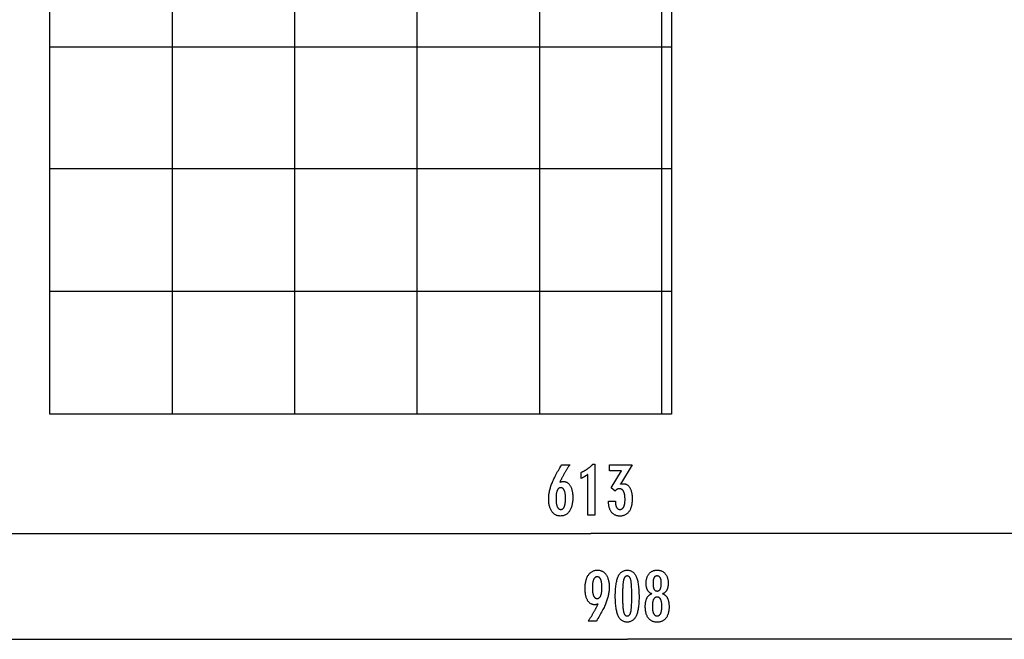
# Model space of a CAD drawing. Extents: x -42 to 59, y -159 to -71.
# Drawn here: x -21 to 19, y -158 to -133 of the extents above; entities that cross this region are included whole.
import ezdxf

# ---------------------------------------------------------------- set-up
doc = ezdxf.new("R2010")
doc.units = 0
for name, pattern in [('NEW_LINE26', [0]), ('NEW_LINE27', [0]), ('NEW_LINE28', [0])]:
    doc.linetypes.add(name, pattern=pattern)
doc.layers.get('0').update_dxf_attribs({"linetype": 'CONTINUOUS'})

msp = doc.modelspace()

# ---------------------------------------------------------------- linework, layer by layer
at = {"color": 0}
for points in [[(-14.8392, -148.9728), (-14.8392, -71.0964)], [(-9.8354, -148.9728), (-9.8354, -70.8932)], [(-4.8316, -148.9728), (-4.8316, -70.8932)], [(0.1722, -148.9728), (0.1722, -71.0456)], [(5.1506, -148.9728), (5.1506, -72.3156)], [(-19.843, -148.9728), (-19.843, -72.4934)], [(5.557, -133.9868), (-19.843, -133.9868)], [(5.557, -138.9652), (-19.843, -138.9652)], [(5.557, -143.969), (-19.843, -143.969)], [(5.557, -148.9728), (-19.843, -148.9728)], [(0.9888, -151.7537), (0.9888, -151.7537), (0.9933, -151.7518), (0.9979, -151.75), (1.0024, -151.7482), (1.0072, -151.7466), (1.0117, -151.7449), (1.0162, -151.7434), (1.0207, -151.7419), (1.0254, -151.7405), (1.0298, -151.739), (1.0343, -151.7377), (1.0388, -151.7365), (1.0433, -151.7353), (1.0477, -151.7341), (1.0522, -151.7331), (1.0567, -151.732), (1.0612, -151.7311), (1.0612, -151.7311), (1.0654, -151.7301), (1.0697, -151.7292), (1.0739, -151.7283), (1.0783, -151.7276), (1.0825, -151.7269), (1.0867, -151.7263), (1.0908, -151.7257), (1.095, -151.7254), (1.0989, -151.7248), (1.1029, -151.7245), (1.1068, -151.7242), (1.1109, -151.724), (1.1148, -151.7237), (1.1187, -151.7236), (1.1226, -151.7236), (1.1265, -151.7236), (1.1265, -151.7236), (1.149, -151.7242), (1.1709, -151.7263), (1.1922, -151.7296), (1.2131, -151.7344), (1.2332, -151.7404), (1.2527, -151.7479), (1.2716, -151.7566), (1.29, -151.7668), (1.3074, -151.7782), (1.3245, -151.7911), (1.341, -151.8052), (1.3569, -151.8208), (1.3719, -151.8376), (1.3866, -151.8559), (1.4006, -151.8756), (1.4141, -151.8966), (1.4141, -151.8966), (1.4267, -151.9185), (1.4386, -151.9418), (1.4496, -151.9659), (1.46, -151.9913), (1.4693, -152.0175), (1.4779, -152.045), (1.4856, -152.0734), (1.4927, -152.1031), (1.4987, -152.1335), (1.5041, -152.1653), (1.5086, -152.198), (1.5124, -152.2319), (1.5152, -152.2667), (1.5173, -152.3027), (1.5185, -152.3396), (1.519, -152.3779), (1.519, -152.3779), (1.5184, -152.422), (1.5169, -152.465), (1.5142, -152.5067), (1.5106, -152.5472), (1.5058, -152.5863), (1.5001, -152.6244), (1.4932, -152.661), (1.4855, -152.6967), (1.4765, -152.7307), (1.4666, -152.7637), (1.4556, -152.7954), (1.4437, -152.826), (1.4307, -152.8551), (1.4167, -152.8831), (1.4016, -152.9098), (1.3855, -152.9353), (1.3855, -152.9353), (1.3682, -152.9592), (1.3502, -152.9816), (1.3312, -153.0024), (1.3116, -153.0218), (1.2909, -153.0395), (1.2695, -153.0558), (1.2472, -153.0706), (1.2242, -153.0839), (1.2001, -153.0954), (1.1753, -153.1055), (1.1495, -153.114), (1.123, -153.1211), (1.0955, -153.1264), (1.0672, -153.1304), (1.038, -153.1327), (1.0081, -153.1336), (1.0081, -153.1336), (0.9811, -153.1328), (0.9548, -153.1306), (0.9293, -153.1269), (0.9046, -153.1219), (0.8805, -153.1152), (0.8572, -153.1073), (0.8346, -153.0978), (0.8127, -153.087), (0.7914, -153.0745), (0.7708, -153.0607), (0.751, -153.0453), (0.732, -153.0286), (0.7135, -153.0103), (0.6958, -152.9907), (0.6789, -152.9695), (0.6627, -152.947), (0.6627, -152.947), (0.647, -152.923), (0.6325, -152.8981), (0.6188, -152.8721), (0.6064, -152.8452), (0.5948, -152.8171), (0.5843, -152.7881), (0.5748, -152.758), (0.5664, -152.7269), (0.5587, -152.6946), (0.5522, -152.6613), (0.5466, -152.627), (0.5422, -152.5917), (0.5386, -152.5553), (0.5362, -152.5179), (0.5347, -152.4794), (0.5343, -152.4399), (0.5343, -152.4399), (0.5347, -152.4036), (0.5361, -152.3672), (0.5383, -152.3304), (0.5417, -152.2936), (0.5458, -152.2564), (0.551, -152.2191), (0.5571, -152.1814), (0.5642, -152.1436), (0.5721, -152.1053), (0.581, -152.067), (0.5908, -152.0284), (0.6018, -151.9896), (0.6135, -151.9504), (0.6263, -151.9111), (0.6399, -151.8714), (0.6546, -151.8317), (0.6546, -151.8317), (0.6702, -151.791), (0.6873, -151.7493), (0.7056, -151.7064), (0.7254, -151.6625), (0.7463, -151.6173), (0.7686, -151.5711), (0.7923, -151.5237), (0.8174, -151.4753), (0.8435, -151.4255), (0.8711, -151.3747), (0.9001, -151.3228), (0.9304, -151.2698), (0.9619, -151.2155), (0.9947, -151.1603), (1.0289, -151.1039), (1.0645, -151.0464), (1.3949, -151.0464), (1.3949, -151.0464), (1.3795, -151.0689), (1.3645, -151.0917), (1.3495, -151.1142), (1.3348, -151.137), (1.3201, -151.1595), (1.3057, -151.182), (1.2914, -151.2045), (1.2774, -151.227), (1.2634, -151.2492), (1.2497, -151.2717), (1.2361, -151.2939), (1.2227, -151.3164), (1.2094, -151.3386), (1.1963, -151.3609), (1.1833, -151.3831), (1.1707, -151.4054), (1.1707, -151.4054), (1.1579, -151.4274), (1.1454, -151.4496), (1.133, -151.4715), (1.1209, -151.4937), (1.1088, -151.5156), (1.0971, -151.5375), (1.0854, -151.5593), (1.074, -151.5812), (1.0626, -151.6028), (1.0515, -151.6245), (1.0406, -151.6461), (1.0299, -151.6678), (1.0193, -151.6892), (1.0089, -151.7108), (0.9987, -151.7321), (0.9888, -151.7537)], [(2.1356, -153.1021), (2.1356, -151.436), (2.1356, -151.436), (2.1261, -151.4428), (2.1168, -151.4497), (2.1075, -151.4563), (2.0983, -151.463), (2.0891, -151.4693), (2.0801, -151.4758), (2.0711, -151.4819), (2.0622, -151.4881), (2.0532, -151.4939), (2.0444, -151.4998), (2.0357, -151.5053), (2.0271, -151.511), (2.0184, -151.5163), (2.0099, -151.5217), (2.0015, -151.5268), (1.9932, -151.5319), (1.9932, -151.5319), (1.9848, -151.5366), (1.9764, -151.5414), (1.968, -151.5459), (1.9599, -151.5505), (1.9515, -151.5548), (1.9434, -151.5592), (1.9353, -151.5632), (1.9272, -151.5674), (1.919, -151.5712), (1.9109, -151.5751), (1.9028, -151.5787), (1.8948, -151.5824), (1.8867, -151.5858), (1.8788, -151.5893), (1.8708, -151.5924), (1.863, -151.5957), (1.863, -151.3509), (1.863, -151.3509), (1.8801, -151.3431), (1.8972, -151.3352), (1.9141, -151.3271), (1.9311, -151.319), (1.9477, -151.3104), (1.9644, -151.3019), (1.9807, -151.293), (1.9971, -151.2842), (2.0131, -151.2749), (2.0292, -151.2656), (2.0449, -151.2561), (2.0607, -151.2465), (2.0761, -151.2365), (2.0916, -151.2265), (2.1067, -151.2163), (2.1219, -151.2061), (2.1219, -151.2061), (2.1367, -151.1954), (2.1514, -151.1846), (2.1659, -151.1735), (2.1805, -151.1624), (2.1947, -151.1508), (2.209, -151.1393), (2.2229, -151.1274), (2.2369, -151.1155), (2.2504, -151.1031), (2.2641, -151.0907), (2.2774, -151.0779), (2.2908, -151.0652), (2.3038, -151.0521), (2.3169, -151.0389), (2.3296, -151.0255), (2.3424, -151.012), (2.4153, -151.012), (2.4153, -153.1021), (2.1356, -153.1021)], [(2.9741, -152.5264), (3.2589, -152.5264), (3.2589, -152.54), (3.2589, -152.54), (3.259, -152.5592), (3.2596, -152.5781), (3.2605, -152.5962), (3.2619, -152.6139), (3.2635, -152.631), (3.2656, -152.6475), (3.268, -152.6634), (3.2709, -152.6788), (3.274, -152.6935), (3.2776, -152.7077), (3.2815, -152.7212), (3.286, -152.7344), (3.2906, -152.7469), (3.2958, -152.7589), (3.3013, -152.7703), (3.3073, -152.7811), (3.3073, -152.7811), (3.3134, -152.791), (3.3199, -152.8006), (3.3266, -152.8093), (3.3338, -152.8177), (3.3412, -152.8252), (3.3491, -152.8321), (3.3571, -152.8384), (3.3657, -152.8441), (3.3743, -152.8489), (3.3835, -152.8532), (3.3929, -152.8568), (3.4027, -152.8599), (3.4127, -152.8621), (3.4231, -152.8639), (3.4338, -152.8648), (3.445, -152.8653), (3.445, -152.8653), (3.4571, -152.8648), (3.469, -152.8636), (3.4805, -152.8615), (3.4917, -152.8587), (3.5024, -152.8549), (3.513, -152.8505), (3.5231, -152.8452), (3.533, -152.8392), (3.5423, -152.8321), (3.5514, -152.8245), (3.5601, -152.8159), (3.5686, -152.8067), (3.5766, -152.7964), (3.5843, -152.7855), (3.5916, -152.7737), (3.5987, -152.7613), (3.5987, -152.7613), (3.6052, -152.7478), (3.6113, -152.7338), (3.617, -152.7191), (3.6224, -152.7038), (3.6272, -152.6876), (3.6317, -152.671), (3.6358, -152.6536), (3.6395, -152.6357), (3.6426, -152.6168), (3.6454, -152.5975), (3.6477, -152.5774), (3.6497, -152.5568), (3.6511, -152.5352), (3.6523, -152.5132), (3.6529, -152.4904), (3.6532, -152.4671), (3.6532, -152.4671), (3.6529, -152.4399), (3.6521, -152.4136), (3.6509, -152.3881), (3.6494, -152.3636), (3.6473, -152.3398), (3.6447, -152.3169), (3.6417, -152.2948), (3.6384, -152.2736), (3.6344, -152.2531), (3.63, -152.2335), (3.6252, -152.2147), (3.62, -152.1968), (3.6142, -152.1796), (3.608, -152.1633), (3.6014, -152.1479), (3.5945, -152.1334), (3.5945, -152.1334), (3.5869, -152.1195), (3.5789, -152.1067), (3.5704, -152.0946), (3.5617, -152.0836), (3.5524, -152.0733), (3.5428, -152.064), (3.5326, -152.0555), (3.5221, -152.0481), (3.511, -152.0413), (3.4996, -152.0355), (3.4876, -152.0306), (3.4753, -152.0267), (3.4624, -152.0235), (3.4492, -152.0213), (3.4355, -152.02), (3.4215, -152.0197), (3.4215, -152.0197), (3.4155, -152.0197), (3.4095, -152.02), (3.4035, -152.0205), (3.3975, -152.0212), (3.3915, -152.022), (3.3857, -152.023), (3.3797, -152.0242), (3.374, -152.0257), (3.368, -152.0272), (3.3623, -152.029), (3.3564, -152.031), (3.3507, -152.0332), (3.345, -152.0355), (3.3393, -152.038), (3.3336, -152.0407), (3.328, -152.0437), (3.328, -152.0437), (3.3222, -152.0467), (3.3165, -152.05), (3.3109, -152.0533), (3.3055, -152.057), (3.3, -152.0608), (3.2946, -152.0648), (3.2892, -152.0689), (3.2841, -152.0734), (3.2787, -152.0778), (3.2736, -152.0826), (3.2685, -152.0874), (3.2635, -152.0926), (3.2584, -152.0977), (3.2535, -152.1032), (3.2486, -152.1088), (3.2438, -152.1146), (3.0817, -151.9854), (3.5099, -151.294), (3.0249, -151.294), (3.0249, -151.0464), (3.9494, -151.0464), (3.4657, -151.827), (3.4657, -151.827), (3.4696, -151.8261), (3.4737, -151.8253), (3.4776, -151.8244), (3.4816, -151.8238), (3.4853, -151.8229), (3.4892, -151.8223), (3.4929, -151.8216), (3.4968, -151.821), (3.5003, -151.8203), (3.5039, -151.8197), (3.5074, -151.8191), (3.511, -151.8185), (3.5143, -151.8179), (3.5177, -151.8175), (3.521, -151.817), (3.5245, -151.8167), (3.5245, -151.8167), (3.5275, -151.8161), (3.5306, -151.8158), (3.5336, -151.8153), (3.5368, -151.815), (3.5397, -151.8147), (3.5427, -151.8144), (3.5457, -151.8141), (3.5487, -151.8141), (3.5514, -151.8138), (3.5544, -151.8137), (3.5573, -151.8135), (3.5603, -151.8135), (3.563, -151.8134), (3.566, -151.8134), (3.5689, -151.8134), (3.5719, -151.8134), (3.5719, -151.8134), (3.5936, -151.814), (3.6149, -151.8158), (3.6355, -151.8189), (3.6556, -151.8234), (3.6748, -151.8291), (3.6937, -151.836), (3.7117, -151.8442), (3.7294, -151.8538), (3.7462, -151.8645), (3.7624, -151.8765), (3.778, -151.8897), (3.793, -151.9043), (3.8071, -151.92), (3.8209, -151.9371), (3.8338, -151.9554), (3.8464, -151.975), (3.8464, -151.975), (3.858, -151.9957), (3.869, -152.0176), (3.8792, -152.0404), (3.8888, -152.0644), (3.8975, -152.0893), (3.9055, -152.1154), (3.9127, -152.1424), (3.9193, -152.1707), (3.9248, -152.1998), (3.9298, -152.2301), (3.934, -152.2613), (3.9375, -152.2939), (3.94, -152.3272), (3.942, -152.3619), (3.9432, -152.3974), (3.9437, -152.4342), (3.9437, -152.4342), (3.9431, -152.4756), (3.9416, -152.5161), (3.9391, -152.5551), (3.9356, -152.5932), (3.931, -152.6298), (3.9254, -152.6654), (3.9188, -152.6996), (3.9113, -152.7329), (3.9026, -152.7647), (3.893, -152.7953), (3.8824, -152.8247), (3.8708, -152.853), (3.8581, -152.88), (3.8446, -152.9058), (3.8299, -152.9304), (3.8144, -152.9541), (3.8144, -152.9541), (3.7976, -152.9761), (3.7801, -152.9968), (3.7617, -153.0159), (3.7426, -153.0338), (3.7224, -153.0501), (3.7015, -153.0651), (3.6797, -153.0786), (3.6571, -153.0908), (3.6335, -153.1014), (3.6091, -153.1107), (3.5838, -153.1185), (3.5578, -153.125), (3.5308, -153.1299), (3.5031, -153.1335), (3.4744, -153.1356), (3.445, -153.1364), (3.445, -153.1364), (3.4178, -153.1356), (3.3915, -153.1338), (3.3659, -153.1307), (3.3411, -153.1265), (3.317, -153.1208), (3.2937, -153.1142), (3.2711, -153.1061), (3.2495, -153.0971), (3.2284, -153.0866), (3.2082, -153.0749), (3.1887, -153.062), (3.1701, -153.0481), (3.1521, -153.0326), (3.1351, -153.0161), (3.1188, -152.9983), (3.1033, -152.9794), (3.1033, -152.9794), (3.0885, -152.9591), (3.0748, -152.9378), (3.0618, -152.9155), (3.0499, -152.8921), (3.0387, -152.8675), (3.0284, -152.8419), (3.019, -152.8152), (3.0106, -152.7876), (3.0029, -152.7587), (2.9961, -152.7287), (2.9902, -152.6977), (2.9853, -152.6656), (2.981, -152.6323), (2.9778, -152.5981), (2.9755, -152.5627), (2.9741, -152.5264)], [(0.8332, -152.4135), (0.8332, -152.4135), (0.8333, -152.4415), (0.8339, -152.4687), (0.8348, -152.4949), (0.8362, -152.5203), (0.8378, -152.5447), (0.8399, -152.5683), (0.8423, -152.5909), (0.8452, -152.6127), (0.8483, -152.6333), (0.8519, -152.6532), (0.8558, -152.6722), (0.8603, -152.6904), (0.8649, -152.7075), (0.8701, -152.7238), (0.8756, -152.7392), (0.8816, -152.7538), (0.8816, -152.7538), (0.8877, -152.7671), (0.8943, -152.7798), (0.9012, -152.7914), (0.9086, -152.8024), (0.9162, -152.8124), (0.9244, -152.8216), (0.9329, -152.8298), (0.9419, -152.8374), (0.951, -152.8438), (0.9608, -152.8495), (0.9708, -152.8542), (0.9814, -152.8582), (0.9921, -152.8612), (1.0034, -152.8635), (1.0151, -152.8648), (1.0273, -152.8653), (1.0273, -152.8653), (1.0392, -152.8648), (1.0509, -152.8635), (1.0622, -152.8612), (1.0731, -152.8581), (1.0835, -152.854), (1.0937, -152.8491), (1.1035, -152.8432), (1.1129, -152.8367), (1.1218, -152.829), (1.1304, -152.8206), (1.1385, -152.8112), (1.1464, -152.8011), (1.1538, -152.7899), (1.1609, -152.778), (1.1676, -152.7651), (1.174, -152.7515), (1.174, -152.7515), (1.1798, -152.7367), (1.1853, -152.7212), (1.1904, -152.7047), (1.1952, -152.6875), (1.1995, -152.6692), (1.2035, -152.6502), (1.2071, -152.6302), (1.2105, -152.6094), (1.2133, -152.5876), (1.2158, -152.565), (1.2179, -152.5414), (1.2197, -152.5171), (1.221, -152.4917), (1.222, -152.4657), (1.2226, -152.4386), (1.2229, -152.4108), (1.2229, -152.4108), (1.2226, -152.3846), (1.222, -152.3592), (1.221, -152.3346), (1.2196, -152.3109), (1.2177, -152.2878), (1.2156, -152.2657), (1.2131, -152.2443), (1.2102, -152.2238), (1.2068, -152.2039), (1.203, -152.185), (1.1988, -152.1667), (1.1944, -152.1494), (1.1895, -152.1328), (1.1842, -152.117), (1.1785, -152.102), (1.1726, -152.0879), (1.1726, -152.0879), (1.166, -152.0743), (1.1592, -152.0618), (1.152, -152.05), (1.1446, -152.0393), (1.1367, -152.0293), (1.1285, -152.0202), (1.12, -152.012), (1.1112, -152.0047), (1.1018, -151.998), (1.0922, -151.9924), (1.0822, -151.9876), (1.072, -151.9838), (1.0612, -151.9807), (1.0502, -151.9785), (1.0389, -151.9772), (1.0273, -151.9769), (1.0273, -151.9769), (1.0158, -151.9772), (1.0048, -151.9785), (0.9939, -151.9807), (0.9836, -151.9839), (0.9735, -151.9877), (0.9638, -151.9926), (0.9543, -151.9984), (0.9453, -152.0051), (0.9364, -152.0125), (0.928, -152.0208), (0.9198, -152.03), (0.9121, -152.0403), (0.9045, -152.0512), (0.8974, -152.0631), (0.8904, -152.0759), (0.884, -152.0897), (0.884, -152.0897), (0.8777, -152.1041), (0.8719, -152.1194), (0.8665, -152.1353), (0.8616, -152.1522), (0.8569, -152.1697), (0.8528, -152.1881), (0.849, -152.2072), (0.8458, -152.2271), (0.8427, -152.2477), (0.8402, -152.2691), (0.8379, -152.2912), (0.8363, -152.3142), (0.8348, -152.3378), (0.8339, -152.3622), (0.8333, -152.3874), (0.8332, -152.4135)], [(-28.3774, -153.8496), (2.255, -153.8496)], [(32.8874, -153.8496), (2.255, -153.8496)], [(2.5515, -156.7268), (2.5515, -156.7268), (2.5466, -156.7284), (2.5418, -156.7302), (2.537, -156.7318), (2.5323, -156.7336), (2.5275, -156.7351), (2.523, -156.7367), (2.5185, -156.7382), (2.514, -156.7397), (2.5095, -156.7409), (2.505, -156.7423), (2.5005, -156.7435), (2.4962, -156.7449), (2.4917, -156.7459), (2.4875, -156.7471), (2.4833, -156.7481), (2.4791, -156.7493), (2.4791, -156.7493), (2.4748, -156.7501), (2.4706, -156.751), (2.4664, -156.7517), (2.4622, -156.7526), (2.458, -156.7532), (2.4539, -156.7539), (2.4497, -156.7544), (2.4458, -156.755), (2.4416, -156.7553), (2.4377, -156.7557), (2.4336, -156.756), (2.4297, -156.7564), (2.4255, -156.7564), (2.4216, -156.7567), (2.4177, -156.7567), (2.4138, -156.7569), (2.4138, -156.7569), (2.391, -156.7561), (2.3691, -156.754), (2.3477, -156.7505), (2.327, -156.7459), (2.3069, -156.7397), (2.2874, -156.7324), (2.2685, -156.7235), (2.2502, -156.7135), (2.2325, -156.7018), (2.2154, -156.6891), (2.1989, -156.6748), (2.1832, -156.6594), (2.1679, -156.6424), (2.1534, -156.6243), (2.1393, -156.6046), (2.1261, -156.5839), (2.1261, -156.5839), (2.1133, -156.5617), (2.1014, -156.5384), (2.0903, -156.5141), (2.0801, -156.4889), (2.0706, -156.4625), (2.062, -156.4351), (2.0542, -156.4066), (2.0474, -156.3772), (2.0412, -156.3465), (2.0359, -156.3148), (2.0313, -156.2821), (2.0277, -156.2483), (2.0248, -156.2134), (2.0228, -156.1775), (2.0216, -156.1406), (2.0213, -156.1026), (2.0213, -156.1026), (2.0217, -156.0582), (2.0234, -156.0153), (2.0259, -155.9735), (2.0297, -155.933), (2.0343, -155.8937), (2.0402, -155.8556), (2.047, -155.8187), (2.0551, -155.7833), (2.0639, -155.7488), (2.074, -155.7158), (2.0849, -155.684), (2.0971, -155.6535), (2.1101, -155.6241), (2.1244, -155.5961), (2.1397, -155.5693), (2.1562, -155.5438), (2.1562, -155.5438), (2.1734, -155.5195), (2.1916, -155.4969), (2.2106, -155.4757), (2.2305, -155.4563), (2.2511, -155.4382), (2.2726, -155.4219), (2.295, -155.407), (2.3184, -155.3939), (2.3423, -155.382), (2.3673, -155.3719), (2.393, -155.3633), (2.4198, -155.3564), (2.4472, -155.3508), (2.4756, -155.347), (2.5048, -155.3447), (2.535, -155.344), (2.535, -155.344), (2.5616, -155.3446), (2.5877, -155.3468), (2.6129, -155.3505), (2.6376, -155.3557), (2.6613, -155.3622), (2.6846, -155.3702), (2.7071, -155.3797), (2.729, -155.3908), (2.75, -155.4031), (2.7704, -155.417), (2.79, -155.4323), (2.8092, -155.4492), (2.8275, -155.4674), (2.8452, -155.4871), (2.8621, -155.5083), (2.8786, -155.5311), (2.8786, -155.5311), (2.8939, -155.5549), (2.9084, -155.58), (2.9218, -155.6059), (2.9343, -155.6331), (2.9456, -155.6611), (2.9561, -155.6904), (2.9656, -155.7206), (2.9741, -155.7521), (2.9815, -155.7843), (2.988, -155.8178), (2.9934, -155.8522), (2.998, -155.8879), (3.0014, -155.9243), (3.0039, -155.962), (3.0054, -156.0007), (3.006, -156.0406), (3.006, -156.0406), (3.0054, -156.0769), (3.004, -156.1136), (3.0017, -156.1504), (2.9985, -156.1876), (2.9942, -156.2248), (2.989, -156.2624), (2.9829, -156.3001), (2.976, -156.3383), (2.9679, -156.3764), (2.959, -156.4149), (2.9492, -156.4536), (2.9385, -156.4926), (2.9267, -156.5317), (2.9141, -156.5711), (2.9005, -156.6107), (2.8861, -156.6507), (2.8861, -156.6507), (2.8703, -156.691), (2.8534, -156.7327), (2.8351, -156.7753), (2.8156, -156.8193), (2.7946, -156.8642), (2.7725, -156.9104), (2.7489, -156.9576), (2.7243, -157.0062), (2.698, -157.0556), (2.6706, -157.1063), (2.6418, -157.158), (2.6119, -157.2111), (2.5804, -157.265), (2.5479, -157.3202), (2.5138, -157.3765), (2.4787, -157.4341), (2.1454, -157.4341), (2.1454, -157.4341), (2.1605, -157.4113), (2.1756, -157.3886), (2.1904, -157.3658), (2.2053, -157.3433), (2.2198, -157.3207), (2.2342, -157.2982), (2.2484, -157.2757), (2.2627, -157.2533), (2.2765, -157.2308), (2.2903, -157.2084), (2.3039, -157.186), (2.3174, -157.1638), (2.3306, -157.1415), (2.3438, -157.1193), (2.3567, -157.0971), (2.3696, -157.0751), (2.3696, -157.0751), (2.3822, -157.0528), (2.3947, -157.0306), (2.407, -157.0084), (2.4193, -156.9865), (2.4311, -156.9645), (2.443, -156.9426), (2.4546, -156.9207), (2.4662, -156.899), (2.4773, -156.8771), (2.4884, -156.8555), (2.4993, -156.8339), (2.5102, -156.8124), (2.5207, -156.7908), (2.5311, -156.7694), (2.5413, -156.7481), (2.5515, -156.7268)], [(2.7099, -156.064), (2.7099, -156.064), (2.7096, -156.0359), (2.7091, -156.009), (2.7081, -155.9828), (2.7068, -155.9577), (2.705, -155.9333), (2.703, -155.91), (2.7005, -155.8874), (2.6978, -155.866), (2.6945, -155.8452), (2.6909, -155.8255), (2.6869, -155.8066), (2.6826, -155.7888), (2.6778, -155.7716), (2.6728, -155.7556), (2.6673, -155.7404), (2.6615, -155.7262), (2.6615, -155.7262), (2.6552, -155.7126), (2.6486, -155.7001), (2.6416, -155.6883), (2.6342, -155.6776), (2.6263, -155.6676), (2.6182, -155.6585), (2.6096, -155.6503), (2.6007, -155.643), (2.5912, -155.6363), (2.5814, -155.6307), (2.5712, -155.6259), (2.5607, -155.6221), (2.5496, -155.619), (2.5382, -155.6168), (2.5264, -155.6155), (2.5143, -155.6152), (2.5143, -155.6152), (2.5021, -155.6156), (2.4905, -155.617), (2.4792, -155.6192), (2.4684, -155.6224), (2.4577, -155.6264), (2.4476, -155.6314), (2.4378, -155.6372), (2.4285, -155.644), (2.4193, -155.6516), (2.4107, -155.6601), (2.4024, -155.6695), (2.3946, -155.6799), (2.387, -155.6911), (2.3799, -155.7033), (2.3731, -155.7163), (2.3668, -155.7303), (2.3668, -155.7303), (2.3606, -155.7449), (2.3551, -155.7606), (2.3498, -155.777), (2.3451, -155.7945), (2.3405, -155.8127), (2.3365, -155.8318), (2.3328, -155.8518), (2.3297, -155.8727), (2.3267, -155.8942), (2.3242, -155.9167), (2.322, -155.94), (2.3204, -155.9643), (2.319, -155.9893), (2.3181, -156.0152), (2.3175, -156.042), (2.3174, -156.0697), (2.3174, -156.0697), (2.3175, -156.0955), (2.3181, -156.1207), (2.319, -156.1451), (2.3205, -156.1688), (2.3221, -156.1915), (2.3244, -156.2136), (2.3269, -156.2349), (2.33, -156.2556), (2.3332, -156.2752), (2.337, -156.2942), (2.3411, -156.3123), (2.3458, -156.3299), (2.3507, -156.3465), (2.3561, -156.3625), (2.3619, -156.3776), (2.3682, -156.3922), (2.3682, -156.3922), (2.3746, -156.4055), (2.3816, -156.4182), (2.3887, -156.4298), (2.3964, -156.4408), (2.4043, -156.4507), (2.4126, -156.4599), (2.4212, -156.4681), (2.4303, -156.4756), (2.4394, -156.482), (2.4491, -156.4877), (2.4591, -156.4924), (2.4695, -156.4964), (2.4801, -156.4994), (2.4911, -156.5017), (2.5024, -156.503), (2.5143, -156.5035), (2.5143, -156.5035), (2.5257, -156.503), (2.5369, -156.5017), (2.5478, -156.4994), (2.5584, -156.4963), (2.5685, -156.4922), (2.5784, -156.4873), (2.5879, -156.4814), (2.5972, -156.4749), (2.606, -156.4672), (2.6145, -156.4587), (2.6227, -156.4493), (2.6307, -156.4392), (2.6381, -156.4279), (2.6454, -156.416), (2.6524, -156.403), (2.6591, -156.3893), (2.6591, -156.3893), (2.6651, -156.3744), (2.6709, -156.359), (2.6762, -156.3428), (2.6812, -156.326), (2.6857, -156.3082), (2.6899, -156.2898), (2.6937, -156.2706), (2.6971, -156.2508), (2.7, -156.2299), (2.7026, -156.2085), (2.7047, -156.1862), (2.7066, -156.1633), (2.708, -156.1394), (2.709, -156.115), (2.7096, -156.0898), (2.7099, -156.064)], [(4.2243, -156.4523), (4.2243, -156.4523), (4.2237, -156.5154), (4.2223, -156.5765), (4.22, -156.6355), (4.2168, -156.6927), (4.2125, -156.7476), (4.2073, -156.8006), (4.2012, -156.8514), (4.1943, -156.9003), (4.1862, -156.9469), (4.1773, -156.9917), (4.1675, -157.0343), (4.1568, -157.075), (4.145, -157.1135), (4.1323, -157.15), (4.1187, -157.1844), (4.1044, -157.217), (4.1044, -157.217), (4.0888, -157.2473), (4.0724, -157.2758), (4.0549, -157.3023), (4.0366, -157.327), (4.0171, -157.3495), (3.9968, -157.3702), (3.9755, -157.3888), (3.9534, -157.4056), (3.9301, -157.4201), (3.9059, -157.4329), (3.8807, -157.4437), (3.8547, -157.4527), (3.8275, -157.4594), (3.7995, -157.4644), (3.7705, -157.4674), (3.7406, -157.4685), (3.7406, -157.4685), (3.7098, -157.4674), (3.6803, -157.4644), (3.6517, -157.4593), (3.6243, -157.4524), (3.5977, -157.4432), (3.5722, -157.4323), (3.5477, -157.4192), (3.5245, -157.4043), (3.502, -157.3871), (3.4806, -157.3681), (3.4602, -157.3469), (3.441, -157.324), (3.4225, -157.2988), (3.4053, -157.2718), (3.3891, -157.2427), (3.374, -157.2118), (3.374, -157.2118), (3.3596, -157.1784), (3.3463, -157.1428), (3.3338, -157.105), (3.3223, -157.0651), (3.3116, -157.0227), (3.302, -156.9781), (3.2932, -156.9313), (3.2855, -156.8824), (3.2784, -156.831), (3.2725, -156.7774), (3.2673, -156.7215), (3.2633, -156.6634), (3.26, -156.6029), (3.2578, -156.5402), (3.2564, -156.4753), (3.256, -156.4081), (3.256, -156.4081), (3.2564, -156.3406), (3.2578, -156.2755), (3.26, -156.2126), (3.2633, -156.1522), (3.2673, -156.0937), (3.2725, -156.0378), (3.2784, -155.9839), (3.2855, -155.9325), (3.2932, -155.8831), (3.302, -155.8362), (3.3116, -155.7914), (3.3223, -155.7491), (3.3338, -155.7088), (3.3463, -155.671), (3.3596, -155.6353), (3.374, -155.6021), (3.374, -155.6021), (3.3891, -155.5707), (3.4053, -155.5414), (3.4225, -155.5141), (3.441, -155.489), (3.4602, -155.4658), (3.4806, -155.4447), (3.502, -155.4255), (3.5245, -155.4085), (3.5477, -155.3933), (3.5722, -155.3802), (3.5977, -155.369), (3.6243, -155.36), (3.6517, -155.3529), (3.6803, -155.3479), (3.7098, -155.3449), (3.7406, -155.344), (3.7406, -155.344), (3.7718, -155.3449), (3.802, -155.348), (3.8311, -155.353), (3.8592, -155.3603), (3.8861, -155.3694), (3.912, -155.3807), (3.9368, -155.394), (3.9605, -155.4094), (3.983, -155.4267), (4.0044, -155.4461), (4.0247, -155.4676), (4.044, -155.4912), (4.062, -155.5167), (4.0791, -155.5444), (4.095, -155.574), (4.11, -155.6059), (4.11, -155.6059), (4.1237, -155.6397), (4.1367, -155.6761), (4.1486, -155.7151), (4.1599, -155.7567), (4.17, -155.8007), (4.1794, -155.8473), (4.1879, -155.8964), (4.1956, -155.9481), (4.2022, -156.0021), (4.2081, -156.0588), (4.213, -156.1181), (4.2171, -156.1799), (4.2202, -156.2441), (4.2225, -156.311), (4.2238, -156.3803), (4.2243, -156.4523)], [(3.9281, -156.3987), (3.9281, -156.3987), (3.9278, -156.3369), (3.9273, -156.278), (3.9265, -156.2217), (3.9255, -156.1683), (3.9239, -156.1174), (3.9222, -156.0694), (3.9202, -156.024), (3.9179, -155.9815), (3.9151, -155.9414), (3.9121, -155.9043), (3.9087, -155.8697), (3.9052, -155.838), (3.9012, -155.8088), (3.897, -155.7825), (3.8924, -155.7588), (3.8877, -155.7379), (3.8877, -155.7379), (3.8823, -155.7187), (3.8764, -155.701), (3.87, -155.6843), (3.8631, -155.669), (3.8556, -155.6549), (3.8477, -155.642), (3.8393, -155.6303), (3.8305, -155.62), (3.8209, -155.6107), (3.811, -155.6028), (3.8005, -155.596), (3.7896, -155.5906), (3.778, -155.5863), (3.766, -155.5833), (3.7535, -155.5815), (3.7406, -155.5809), (3.7406, -155.5809), (3.7274, -155.5815), (3.715, -155.5833), (3.703, -155.5864), (3.6916, -155.5909), (3.6805, -155.5965), (3.6702, -155.6034), (3.6602, -155.6115), (3.6509, -155.621), (3.6418, -155.6315), (3.6334, -155.6434), (3.6254, -155.6566), (3.6181, -155.671), (3.6111, -155.6866), (3.6048, -155.7036), (3.5988, -155.7217), (3.5935, -155.7412), (3.5935, -155.7412), (3.5883, -155.7625), (3.5836, -155.7865), (3.5792, -155.8131), (3.5752, -155.8424), (3.5714, -155.8742), (3.568, -155.9088), (3.5649, -155.9459), (3.5623, -155.9858), (3.5598, -156.0281), (3.5578, -156.0732), (3.5559, -156.1208), (3.5546, -156.1712), (3.5534, -156.224), (3.5527, -156.2796), (3.5522, -156.3377), (3.5521, -156.3987), (3.5521, -156.3987), (3.5522, -156.4594), (3.5527, -156.5175), (3.5534, -156.5729), (3.5546, -156.6259), (3.5559, -156.6761), (3.5578, -156.7237), (3.5598, -156.7686), (3.5623, -156.8111), (3.5649, -156.8507), (3.568, -156.8878), (3.5714, -156.9221), (3.5752, -156.954), (3.5792, -156.983), (3.5836, -157.0096), (3.5883, -157.0334), (3.5935, -157.0548), (3.5935, -157.0548), (3.5988, -157.0738), (3.6048, -157.0918), (3.6111, -157.1085), (3.6181, -157.1241), (3.6254, -157.1382), (3.6334, -157.1514), (3.6418, -157.1631), (3.6509, -157.1739), (3.6602, -157.183), (3.6702, -157.1911), (3.6805, -157.1979), (3.6916, -157.2036), (3.703, -157.2078), (3.715, -157.2111), (3.7274, -157.2129), (3.7406, -157.2137), (3.7406, -157.2137), (3.7535, -157.2129), (3.766, -157.2111), (3.778, -157.2081), (3.7896, -157.2039), (3.8005, -157.1982), (3.811, -157.1916), (3.8209, -157.1838), (3.8305, -157.1748), (3.8393, -157.1643), (3.8477, -157.1528), (3.8556, -157.1399), (3.8631, -157.1261), (3.87, -157.1108), (3.8764, -157.0944), (3.8823, -157.0767), (3.8877, -157.0581), (3.8877, -157.0581), (3.8924, -157.0372), (3.897, -157.0136), (3.9012, -156.9873), (3.9052, -156.9584), (3.9087, -156.9266), (3.9121, -156.8922), (3.9151, -156.8551), (3.9179, -156.8154), (3.9202, -156.7727), (3.9222, -156.7275), (3.9239, -156.6794), (3.9255, -156.6288), (3.9265, -156.5753), (3.9273, -156.5191), (3.9278, -156.4602), (3.9281, -156.3987)], [(4.7459, -156.3089), (4.7459, -156.3089), (4.7319, -156.3037), (4.7184, -156.298), (4.7053, -156.2917), (4.6928, -156.2851), (4.6804, -156.2778), (4.6686, -156.27), (4.6572, -156.2616), (4.6464, -156.2528), (4.6357, -156.2432), (4.6257, -156.2333), (4.6159, -156.2228), (4.6068, -156.2118), (4.5978, -156.2001), (4.5894, -156.188), (4.5814, -156.1754), (4.5739, -156.1623), (4.5739, -156.1623), (4.5665, -156.1485), (4.5599, -156.1342), (4.5536, -156.1195), (4.5479, -156.1045), (4.5425, -156.0888), (4.5377, -156.0727), (4.5332, -156.0562), (4.5294, -156.0393), (4.5258, -156.0217), (4.5228, -156.0037), (4.5202, -155.9853), (4.5183, -155.9665), (4.5166, -155.947), (4.5156, -155.9272), (4.5148, -155.907), (4.5147, -155.8864), (4.5147, -155.8864), (4.5151, -155.8551), (4.5165, -155.8247), (4.5188, -155.7951), (4.5222, -155.7665), (4.5263, -155.7386), (4.5315, -155.7117), (4.5376, -155.6855), (4.5447, -155.6604), (4.5526, -155.6358), (4.5615, -155.6122), (4.5713, -155.5895), (4.5822, -155.5677), (4.5939, -155.5466), (4.6067, -155.5264), (4.6203, -155.5071), (4.635, -155.4888), (4.635, -155.4888), (4.6503, -155.4711), (4.6664, -155.4548), (4.6832, -155.4395), (4.7008, -155.4255), (4.7189, -155.4123), (4.7378, -155.4005), (4.7574, -155.3897), (4.7778, -155.3802), (4.7987, -155.3715), (4.8203, -155.3642), (4.8427, -155.3579), (4.8658, -155.353), (4.8895, -155.3489), (4.9139, -155.3462), (4.9391, -155.3444), (4.965, -155.344), (4.965, -155.344), (4.9908, -155.3444), (5.0162, -155.3462), (5.0406, -155.3489), (5.0646, -155.353), (5.0877, -155.3579), (5.1102, -155.3642), (5.1319, -155.3715), (5.1531, -155.3802), (5.1733, -155.3897), (5.193, -155.4005), (5.2119, -155.4123), (5.2303, -155.4255), (5.2477, -155.4395), (5.2647, -155.4548), (5.2807, -155.4711), (5.2963, -155.4888), (5.2963, -155.4888), (5.3108, -155.5071), (5.3244, -155.5264), (5.3371, -155.5466), (5.3489, -155.5677), (5.3596, -155.5895), (5.3695, -155.6122), (5.3784, -155.6358), (5.3865, -155.6604), (5.3934, -155.6855), (5.3995, -155.7117), (5.4047, -155.7386), (5.409, -155.7665), (5.4122, -155.7951), (5.4146, -155.8247), (5.416, -155.8551), (5.4166, -155.8864), (5.4166, -155.8864), (5.4163, -155.907), (5.4155, -155.9272), (5.4143, -155.947), (5.4128, -155.9665), (5.4106, -155.9853), (5.408, -156.0037), (5.405, -156.0217), (5.4017, -156.0393), (5.3977, -156.0562), (5.3933, -156.0727), (5.3885, -156.0888), (5.3832, -156.1045), (5.3774, -156.1195), (5.3712, -156.1342), (5.3645, -156.1485), (5.3574, -156.1623), (5.3574, -156.1623), (5.3497, -156.1754), (5.3417, -156.188), (5.3332, -156.2001), (5.3243, -156.2118), (5.3149, -156.2228), (5.3053, -156.2333), (5.2951, -156.2432), (5.2847, -156.2528), (5.2736, -156.2616), (5.2623, -156.27), (5.2505, -156.2778), (5.2383, -156.2851), (5.2256, -156.2917), (5.2127, -156.298), (5.1992, -156.3037), (5.1854, -156.3089), (5.1854, -156.3089), (5.202, -156.3152), (5.2182, -156.3221), (5.2338, -156.3296), (5.2489, -156.3378), (5.2633, -156.3465), (5.2773, -156.356), (5.2908, -156.366), (5.3037, -156.3768), (5.3159, -156.388), (5.3276, -156.4), (5.3387, -156.4126), (5.3493, -156.4258), (5.3592, -156.4396), (5.3688, -156.454), (5.3777, -156.469), (5.3861, -156.4848), (5.3861, -156.4848), (5.3939, -156.5009), (5.4012, -156.5178), (5.408, -156.5355), (5.4144, -156.5541), (5.4201, -156.5732), (5.4255, -156.5931), (5.4303, -156.6138), (5.4347, -156.6354), (5.4384, -156.6575), (5.4417, -156.6804), (5.4444, -156.7041), (5.4468, -156.7285), (5.4486, -156.7536), (5.4499, -156.7795), (5.4507, -156.8061), (5.451, -156.8335), (5.451, -156.8335), (5.4504, -156.8714), (5.4489, -156.9083), (5.4464, -156.944), (5.443, -156.9786), (5.4385, -157.012), (5.4332, -157.0444), (5.4268, -157.0756), (5.4195, -157.1057), (5.411, -157.1345), (5.4017, -157.1623), (5.3914, -157.1889), (5.3802, -157.2144), (5.3679, -157.2387), (5.3548, -157.262), (5.3406, -157.2842), (5.3255, -157.3053), (5.3255, -157.3053), (5.3093, -157.3248), (5.2924, -157.3434), (5.2745, -157.3605), (5.2559, -157.3766), (5.2363, -157.3911), (5.216, -157.4046), (5.1948, -157.4166), (5.1728, -157.4276), (5.1497, -157.437), (5.1259, -157.4454), (5.1011, -157.4523), (5.0757, -157.4582), (5.0492, -157.4625), (5.022, -157.4658), (4.9939, -157.4677), (4.965, -157.4685), (4.965, -157.4685), (4.936, -157.4677), (4.908, -157.4658), (4.8808, -157.4625), (4.8546, -157.4582), (4.829, -157.4523), (4.8045, -157.4454), (4.7807, -157.437), (4.758, -157.4276), (4.7359, -157.4166), (4.7147, -157.4046), (4.6944, -157.3911), (4.675, -157.3766), (4.6563, -157.3605), (4.6386, -157.3434), (4.6217, -157.3248), (4.6058, -157.3053), (4.6058, -157.3053), (4.5905, -157.2842), (4.5763, -157.262), (4.563, -157.2387), (4.5509, -157.2144), (4.5395, -157.1889), (4.5292, -157.1623), (4.5199, -157.1345), (4.5117, -157.1057), (4.5042, -157.0756), (4.4979, -157.0444), (4.4925, -157.012), (4.4882, -156.9786), (4.4847, -156.944), (4.4823, -156.9083), (4.4808, -156.8714), (4.4804, -156.8335), (4.4804, -156.8335), (4.4805, -156.8061), (4.4813, -156.7795), (4.4825, -156.7536), (4.4844, -156.7285), (4.4865, -156.7041), (4.4894, -156.6804), (4.4927, -156.6575), (4.4966, -156.6354), (4.5008, -156.6138), (4.5056, -156.5931), (4.5108, -156.5732), (4.5168, -156.5541), (4.523, -156.5355), (4.5299, -156.5178), (4.5372, -156.5009), (4.5452, -156.4848), (4.5452, -156.4848), (4.5533, -156.469), (4.5623, -156.454), (4.5716, -156.4396), (4.5818, -156.4258), (4.5923, -156.4126), (4.6034, -156.4), (4.6151, -156.388), (4.6275, -156.3768), (4.6401, -156.366), (4.6536, -156.356), (4.6674, -156.3465), (4.6821, -156.3378), (4.6971, -156.3296), (4.7128, -156.3221), (4.729, -156.3152), (4.7459, -156.3089)], [(4.7972, -155.8807), (4.7972, -155.8807), (4.7973, -155.9009), (4.7978, -155.9206), (4.7985, -155.9395), (4.7996, -155.9578), (4.8009, -155.9752), (4.8026, -155.992), (4.8045, -156.008), (4.8069, -156.0235), (4.8094, -156.038), (4.8123, -156.052), (4.8154, -156.0652), (4.8191, -156.0778), (4.8228, -156.0895), (4.8269, -156.1008), (4.8313, -156.1111), (4.8362, -156.121), (4.8362, -156.121), (4.8411, -156.13), (4.8466, -156.1386), (4.8524, -156.1464), (4.8587, -156.1539), (4.8652, -156.1605), (4.8722, -156.1668), (4.8795, -156.1723), (4.8873, -156.1774), (4.8952, -156.1816), (4.9037, -156.1855), (4.9124, -156.1887), (4.9216, -156.1914), (4.931, -156.1935), (4.941, -156.195), (4.9513, -156.1959), (4.9621, -156.1962), (4.9621, -156.1962), (4.973, -156.1957), (4.9836, -156.1948), (4.9938, -156.1933), (5.0038, -156.1912), (5.0132, -156.1884), (5.0223, -156.1851), (5.031, -156.1812), (5.0395, -156.1767), (5.0474, -156.1713), (5.055, -156.1656), (5.0622, -156.1593), (5.0691, -156.1524), (5.0755, -156.1447), (5.0816, -156.1366), (5.0873, -156.1279), (5.0928, -156.1186), (5.0928, -156.1186), (5.0977, -156.1083), (5.1024, -156.0975), (5.1067, -156.0859), (5.1108, -156.0738), (5.1144, -156.0607), (5.1178, -156.0471), (5.1209, -156.0327), (5.1238, -156.0177), (5.1261, -156.0018), (5.1282, -155.9853), (5.1299, -155.968), (5.1315, -155.9502), (5.1326, -155.9314), (5.1334, -155.9122), (5.1339, -155.8921), (5.1342, -155.8714), (5.1342, -155.8714), (5.1339, -155.8536), (5.1334, -155.8365), (5.1326, -155.8199), (5.1315, -155.804), (5.1299, -155.7884), (5.128, -155.7735), (5.1258, -155.7591), (5.1235, -155.7455), (5.1205, -155.732), (5.1173, -155.7194), (5.1138, -155.7071), (5.11, -155.6956), (5.1057, -155.6845), (5.1013, -155.674), (5.0964, -155.664), (5.0914, -155.6547), (5.0914, -155.6547), (5.0858, -155.6456), (5.08, -155.6372), (5.0738, -155.6294), (5.0673, -155.6222), (5.0603, -155.6154), (5.0532, -155.6094), (5.0456, -155.604), (5.0378, -155.5992), (5.0294, -155.5947), (5.0208, -155.5911), (5.0118, -155.5878), (5.0026, -155.5854), (4.9929, -155.5833), (4.9829, -155.5819), (4.9726, -155.581), (4.9621, -155.5809), (4.9621, -155.5809), (4.9518, -155.581), (4.942, -155.5819), (4.9324, -155.5831), (4.9233, -155.5852), (4.9144, -155.5876), (4.9059, -155.5907), (4.8976, -155.5943), (4.8898, -155.5985), (4.8821, -155.603), (4.8749, -155.6084), (4.8679, -155.6141), (4.8614, -155.6207), (4.8551, -155.6276), (4.8493, -155.6351), (4.8437, -155.6432), (4.8385, -155.6519), (4.8385, -155.6519), (4.8333, -155.6609), (4.8286, -155.6705), (4.8242, -155.6807), (4.8202, -155.6916), (4.8164, -155.7028), (4.8131, -155.7148), (4.81, -155.7273), (4.8074, -155.7405), (4.8049, -155.754), (4.8029, -155.7683), (4.801, -155.783), (4.7997, -155.7985), (4.7985, -155.8144), (4.7978, -155.8309), (4.7973, -155.848), (4.7972, -155.8657), (4.7972, -155.8807)], [(5.1577, -156.8128), (5.1577, -156.8128), (5.1574, -156.7903), (5.1568, -156.7685), (5.1558, -156.7475), (5.1545, -156.7273), (5.1526, -156.7076), (5.1505, -156.6887), (5.148, -156.6704), (5.1452, -156.653), (5.1418, -156.636), (5.1382, -156.6198), (5.1341, -156.6043), (5.1297, -156.5896), (5.1248, -156.5755), (5.1197, -156.5621), (5.1142, -156.5494), (5.1083, -156.5374), (5.1083, -156.5374), (5.1017, -156.5259), (5.0949, -156.5152), (5.0877, -156.5053), (5.0803, -156.4963), (5.0724, -156.4878), (5.0642, -156.4801), (5.0556, -156.4732), (5.0468, -156.4671), (5.0374, -156.4615), (5.0277, -156.4567), (5.0177, -156.4527), (5.0074, -156.4495), (4.9965, -156.4469), (4.9854, -156.4451), (4.9739, -156.4441), (4.9621, -156.4438), (4.9621, -156.4438), (4.9502, -156.4441), (4.9389, -156.4451), (4.9279, -156.4469), (4.9173, -156.4495), (4.9069, -156.4527), (4.8971, -156.4567), (4.8875, -156.4615), (4.8784, -156.4671), (4.8694, -156.4732), (4.8609, -156.4801), (4.8527, -156.4878), (4.845, -156.4963), (4.8374, -156.5053), (4.8304, -156.5152), (4.8236, -156.5259), (4.8173, -156.5374), (4.8173, -156.5374), (4.8112, -156.5494), (4.8057, -156.5621), (4.8004, -156.5755), (4.7957, -156.5896), (4.7912, -156.6043), (4.7872, -156.6198), (4.7835, -156.636), (4.7804, -156.653), (4.7774, -156.6704), (4.7749, -156.6887), (4.7727, -156.7076), (4.7711, -156.7273), (4.7697, -156.7475), (4.7688, -156.7685), (4.7682, -156.7903), (4.7681, -156.8128), (4.7681, -156.8128), (4.7682, -156.8375), (4.7688, -156.8615), (4.7697, -156.8846), (4.7711, -156.9071), (4.7727, -156.9286), (4.7748, -156.9495), (4.7773, -156.9694), (4.7803, -156.9888), (4.7834, -157.0071), (4.7871, -157.0247), (4.7911, -157.0415), (4.7956, -157.0576), (4.8002, -157.0727), (4.8054, -157.0873), (4.8109, -157.1009), (4.8169, -157.114), (4.8169, -157.114), (4.823, -157.1258), (4.8297, -157.1371), (4.8367, -157.1476), (4.8442, -157.1574), (4.8518, -157.1662), (4.86, -157.1745), (4.8685, -157.1818), (4.8775, -157.1886), (4.8866, -157.1943), (4.8963, -157.1994), (4.9063, -157.2037), (4.9168, -157.2074), (4.9274, -157.21), (4.9386, -157.212), (4.9501, -157.2132), (4.9621, -157.2137), (4.9621, -157.2137), (4.974, -157.2132), (4.9857, -157.212), (4.997, -157.21), (5.0079, -157.2074), (5.0183, -157.2037), (5.0285, -157.1994), (5.0383, -157.1943), (5.0477, -157.1886), (5.0566, -157.1818), (5.0652, -157.1745), (5.0733, -157.1662), (5.0812, -157.1574), (5.0886, -157.1476), (5.0957, -157.1371), (5.1024, -157.1258), (5.1088, -157.114), (5.1088, -157.114), (5.1146, -157.1009), (5.1201, -157.0873), (5.1252, -157.0727), (5.13, -157.0576), (5.1343, -157.0415), (5.1383, -157.0247), (5.1419, -157.0071), (5.1453, -156.9888), (5.1481, -156.9694), (5.1506, -156.9495), (5.1527, -156.9286), (5.1545, -156.9071), (5.1558, -156.8846), (5.1568, -156.8615), (5.1574, -156.8375), (5.1577, -156.8128)], [(-41.6616, -158.1676), (3.7536, -158.1676)], [(49.118, -158.1676), (3.7536, -158.1676)]]:
    msp.add_lwpolyline(points, dxfattribs=at)
at = {"color": 0, "linetype": 'NEW_LINE26'}
msp.add_lwpolyline([(-19.843, -148.9728), (-19.843, -129.8212)], dxfattribs=at)
at = {"color": 0, "linetype": 'NEW_LINE28'}
msp.add_lwpolyline([(5.557, -129.8212), (5.557, -148.9728)], dxfattribs=at)
at = {"color": 0, "linetype": 'NEW_LINE27'}
msp.add_lwpolyline([(5.557, -148.9728), (-19.843, -148.9728)], dxfattribs=at)

doc.saveas('drawing.dxf')
